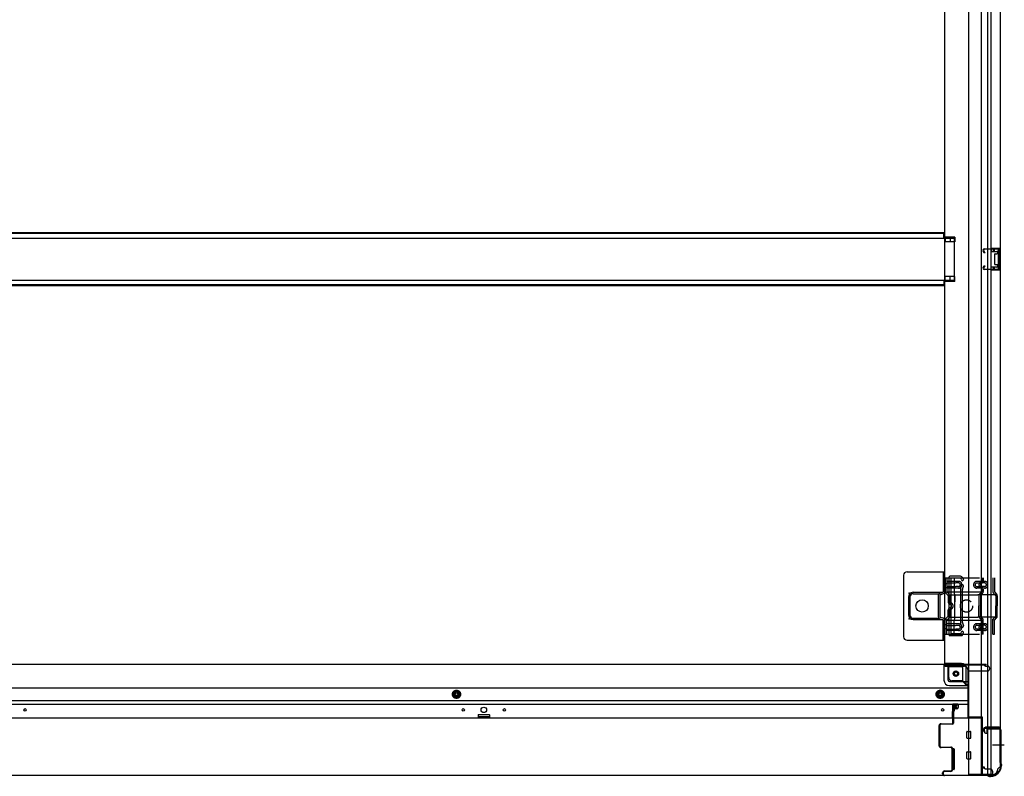
# Model space of a CAD drawing. Extents: x 542 to 20478, y 184 to 14052.
# Drawn here: x 8220 to 9660, y 2029 to 3137 of the extents above; entities that cross this region are included whole.
import ezdxf

# ---------------------------------------------------------------- set-up
doc = ezdxf.new("R2010")
doc.units = 0
doc.header["$LTSCALE"] = 50
doc.header["$MEASUREMENT"] = 0
for name, pattern in [('1PL-M', [15, 12, -1, 1, -1]), ('HIDE-M', [2, 1, -1]), ('TENSEN-', [0.6, 0.2, -0.4])]:
    doc.linetypes.add(name, pattern=pattern)
for name, color, linetype in [('U1', 3, 'CONTINUOUS'), ('下枠側', 2, 'CONTINUOUS'), ('下枠前', 3, 'CONTINUOUS'), ('下枠前上', 2, 'CONTINUOUS'), ('内アンカー金具A', 6, 'HIDE-M'), ('内アンカー金具L', 6, 'CONTINUOUS'), ('床補強', 3, 'CONTINUOUS'), ('柱前', 3, 'CONTINUOUS'), ('間柱', 3, 'CONTINUOUS')]:
    doc.layers.add(name, color=color, linetype=linetype)

msp = doc.modelspace()

# ---------------------------------------------------------------- linework, layer by layer
at = {"layer": 'U1', "color": 3, "linetype": 'ByBlock'}
for p, q in [((9592.6, 2135), (9584.9, 2135)), ((9585.1, 2133.8), (9592.8, 2133.8)), ((9583.9, 2122.4), (9583.9, 2115)), ((9585, 2125.6), (9584.1, 2123.6)), ((9585.9, 2115), (9585.9, 2122.8)), ((9587, 2125.4), (9586, 2123.3)), ((9587.4, 2126.8), (9587.4, 2127)), ((9585.7, 2115), (9583.7, 2115)), ((9585.1, 2116.2), (9583.9, 2116.2))]:
    msp.add_line(p, q, dxfattribs=at)
for centre, radius, start, end in [((9586.9, 2122.4), 3, 156.16, 180), ((9584.1, 2126), 1, 336.16, 0), ((9586.9, 2122.8), 1, 153.4349, 180), ((9584.4, 2126.8), 3, 333.4349, 0)]:
    msp.add_arc(centre, radius, start, end, dxfattribs=at)
at = {"layer": '下枠側'}
for p, q in [((9608.1, 4241), (9608.1, 2032)), ((9626.6, 4241), (9626.6, 2032)), ((9654.1, 4231), (9654.1, 2042)), ((9636.1, 2101), (9636.1, 4172)), ((9641.1, 2101), (9641.1, 4172)), ((9573.1, 4160), (9573.1, 2194.5)), ((9588.1, 2818.5), (9573.1, 2818.5)), ((9588.1, 2811.5), (9573.1, 2811.5)), ((9574.1, 2818.5), (9574.1, 2811.5)), ((9581.1, 2818.5), (9581.1, 2811.5)), ((9588.1, 2818.5), (9588.1, 2811.5)), ((9640.1, 2802), (9654.1, 2802)), ((9640.1, 2797.5), (9649.6, 2797.5)), ((9641.1, 2801.9), (9641.1, 2797.5)), ((9644.1, 2802), (9644.1, 2797.5)), ((9645.8, 2802), (9645.8, 2797.5)), ((9647.1, 2794), (9649.6, 2794)), ((9650.6, 2796.5), (9650.6, 2795)), ((9653.1, 2802), (9653.1, 2770)), ((9654.1, 2802), (9654.1, 2770)), ((9646.1, 2793), (9646.1, 2779)), ((9649.6, 2774.5), (9640.1, 2774.5)), ((9654.1, 2770), (9640.1, 2770)), ((9641.1, 2770.2), (9641.1, 2774.5)), ((9644.1, 2774.5), (9644.1, 2770)), ((9645.8, 2774.5), (9645.8, 2770)), ((9649.6, 2778), (9647.1, 2778)), ((9650.6, 2777), (9650.6, 2775.5)), ((9588.1, 2760.5), (9573.1, 2760.5)), ((9588.1, 2753.5), (9573.1, 2753.5)), ((9574.1, 2753.5), (9574.1, 2760.5)), ((9581.1, 2753.5), (9581.1, 2760.5)), ((9588.1, 2753.5), (9588.1, 2760.5)), ((9579.1, 2320), (9579.1, 2237)), ((9579.1, 2320), (9579.1, 2237)), ((9596.1, 2322), (9581.1, 2322)), ((9596.1, 2322), (9581.1, 2322)), ((9595.4, 2319), (9583.1, 2319)), ((9595.4, 2319), (9583.1, 2319)), ((9599.9, 2319.2), (9600.5, 2317.5)), ((9599.9, 2319.2), (9600.5, 2317.5)), ((9582.1, 2318), (9582.1, 2239)), ((9582.1, 2318), (9582.1, 2239)), ((9596.3, 2304.2), (9597.6, 2308.5)), ((9596.3, 2304.2), (9597.6, 2308.5)), ((9597.3, 2317.6), (9597.6, 2316.6)), ((9597.3, 2317.6), (9597.6, 2316.6)), ((9599.1, 2303.3), (9600.5, 2307.6)), ((9599.1, 2303.3), (9600.5, 2307.6)), ((9596.1, 2302.7), (9596.1, 2254)), ((9596.1, 2302.7), (9596.1, 2254)), ((9599.1, 2254), (9599.1, 2302.7)), ((9599.1, 2254), (9599.1, 2302.7)), ((9596.3, 2252.8), (9597.6, 2248.6)), ((9596.3, 2252.8), (9597.6, 2248.6)), ((9599.1, 2253.8), (9600.5, 2249.5)), ((9599.1, 2253.8), (9600.5, 2249.5)), ((9598.6, 2235), (9581.1, 2235)), ((9598.6, 2235), (9581.1, 2235)), ((9596.6, 2238), (9583.1, 2238)), ((9596.6, 2238), (9583.1, 2238)), ((9597.1, 2238.7), (9597.6, 2240.5)), ((9597.1, 2238.7), (9597.6, 2240.5)), ((9599.3, 2235.7), (9600.5, 2239.6)), ((9599.3, 2235.7), (9600.5, 2239.6)), ((9575.6, 2194.5), (9573.1, 2194.5)), ((9597.6, 2194.5), (9573.1, 2194.5)), ((9579.1, 2174), (9579.1, 2191.5)), ((9597.6, 2189.5), (9579.1, 2189.5)), ((9599.6, 2169), (9599.6, 2187.5)), ((9604.6, 2163), (9604.6, 2187.5)), ((9599.6, 2169), (9584.1, 2169)), ((9604.6, 2163), (9599.6, 2169)), ((9608.1, 2163), (9604.6, 2163)), ((9631.1, 2099), (9631.1, 2094.5)), ((9653.1, 2101), (9633.1, 2101)), ((9633.1, 2092.5), (9636.1, 2092.5)), ((9635.1, 2098.5), (9653.1, 2098.5)), ((9635.1, 2092.5), (9635.1, 2098.5)), ((9635.1, 2092.5), (9635.1, 2098.5)), ((9636.1, 2032), (9636.1, 2098.5)), ((9636.1, 2092.5), (9636.1, 2098.5)), ((9636.1, 2092.5), (9636.1, 2098.5)), ((9641.1, 2032), (9641.1, 2098.5)), ((9654.1, 2099.5), (9654.1, 2100)), ((9643.1, 2032), (9608.1, 2032)), ((9654.1, 2042), (9653.1, 2042))]:
    msp.add_line(p, q, dxfattribs=at)
at = {"layer": '下枠側', "color": 6, "linetype": '1PL-M'}
for p, q in [((9654.1, 2075), (9642.9, 2075)), ((9660.4, 2075), (9643.4, 2075))]:
    msp.add_line(p, q, dxfattribs=at)
at = {"layer": '下枠側'}
msp.add_circle((9589.6, 2179.5), 4, dxfattribs=at)
for centre, radius, start, end in [((9647.1, 2793), 1, 90, 180), ((9649.6, 2796.5), 1, 0, 90), ((9649.6, 2795), 1, 270, 0), ((9647.1, 2779), 1, 180, 270), ((9649.6, 2777), 1, 0, 90), ((9649.6, 2775.5), 1, 270, 0), ((9581.1, 2320), 2, 90, 180), ((9581.1, 2320), 2, 90, 180), ((9583.1, 2318), 1, 90, 180), ((9583.1, 2318), 1, 90, 180), ((9595.4, 2317), 2, 17.4576, 90), ((9595.4, 2317), 2, 17.4576, 90), ((9596.1, 2318), 4, 17.4576, 90), ((9596.1, 2318), 4, 17.4576, 90), ((9599.1, 2317), 1.5, 197.4576, 270), ((9599.1, 2317), 1.5, 197.4576, 270), ((9599.1, 2308), 1.5, 90, 162.5424), ((9599.1, 2308), 1.5, 90, 162.5424), ((9599.1, 2317), 1.5, 270, 17.4576), ((9599.1, 2317), 1.5, 270, 17.4576), ((9599.1, 2308), 1.5, 342.5424, 90), ((9599.1, 2308), 1.5, 342.5424, 90), ((9601.1, 2302.7), 5, 162.5424, 179.9995), ((9601.1, 2302.7), 5, 162.5424, 179.9995), ((9601.1, 2302.7), 2, 162.5424, 180), ((9601.1, 2302.7), 2, 162.5424, 180), ((9600.1, 2302.9), 1, 162.5424, 180), ((9600.1, 2302.9), 1, 162.5424, 180), ((9600.1, 2302.9), 1, 162.5424, 180), ((9600.1, 2302.9), 1, 162.5424, 180), ((9601.1, 2254.3), 5, 180.0005, 197.4576), ((9601.1, 2254.3), 5, 180.0005, 197.4576), ((9599.1, 2249), 1.5, 197.4576, 270), ((9599.1, 2249), 1.5, 197.4576, 270), ((9601.1, 2254.4), 2, 180, 197.4576), ((9601.1, 2254.4), 2, 180, 197.4576), ((9599.1, 2249), 1.5, 270, 17.4576), ((9599.1, 2249), 1.5, 270, 17.4576), ((9581.1, 2237), 2, 180, 270), ((9581.1, 2237), 2, 180, 270), ((9583.1, 2239), 1, 180, 270), ((9583.1, 2239), 1, 180, 270), ((9596.1, 2239), 1, 270, 342.5424), ((9596.1, 2239), 1, 270, 342.5424), ((9599.1, 2240), 1.5, 90, 162.5424), ((9599.1, 2240), 1.5, 90, 162.5424), ((9598.3, 2236), 1, 270, 342.5424), ((9598.3, 2236), 1, 270, 342.5424), ((9599.1, 2240), 1.5, 342.5424, 90), ((9599.1, 2240), 1.5, 342.5424, 90), ((9576.1, 2191.5), 3, 0, 90), ((9597.6, 2187.5), 7, 0, 90), ((9597.6, 2187.5), 2, 0, 90), ((9584.1, 2174), 5, 180, 270), ((9633.1, 2099), 2, 90, 180), ((9633.1, 2094.5), 2, 180, 270), ((9653.1, 2100), 1, 0, 90), ((9653.1, 2099.5), 1, 270, 0), ((9643.1, 2040), 8, 270, 0), ((9653.1, 2040), 2, 90, 180)]:
    msp.add_arc(centre, radius, start, end, dxfattribs=at)
at = {"layer": '下枠前'}
for p, q in [((7524.1, 2193.5), (9573.1, 2193.5)), ((9572.1, 2192.5), (9572.1, 2193.5)), ((9572.1, 2192.5), (9634.1, 2192.5)), ((9572.1, 2192.3), (9572.1, 2170)), ((9573.1, 2193.5), (9634.1, 2193.5)), ((9574.1, 2190.5), (9602.1, 2190.5)), ((9578.1, 2170), (9578.1, 2190.5)), ((9631.1, 2192.5), (9631.1, 2193.5)), ((9633.1, 2190.5), (9636.1, 2190.5)), ((9634.1, 2192.5), (9634.1, 2193.5)), ((9607.1, 2185.5), (9607.1, 2115)), ((9607.1, 2183.5), (9636.1, 2183.5)), ((9639.1, 2186.5), (9639.1, 2187.5)), ((9580.1, 2168), (9607.1, 2168)), ((9580.1, 2162), (9607.1, 2162)), ((7490.1, 2158.5), (9607.1, 2158.5)), ((8854.1, 2152.2), (8859.1, 2155.1)), ((8854.1, 2146.4), (8854.1, 2152.2)), ((8859.1, 2143.5), (8854.1, 2146.4)), ((8859.1, 2155.1), (8864.1, 2152.2)), ((8864.1, 2146.4), (8859.1, 2143.5)), ((8864.1, 2152.2), (8864.1, 2146.4)), ((9566.6, 2155.1), (9561.6, 2152.2)), ((9561.6, 2152.2), (9561.6, 2146.4)), ((9561.6, 2146.4), (9566.6, 2143.5)), ((9571.6, 2152.2), (9566.6, 2155.1)), ((9566.6, 2143.5), (9571.6, 2146.4)), ((9571.6, 2146.4), (9571.6, 2152.2)), ((7490.1, 2140), (9607.1, 2140)), ((7490.1, 2135), (9607.1, 2135)), ((8890.6, 2119), (8890.6, 2115)), ((8891.1, 2119.5), (8907.1, 2119.5)), ((8907.6, 2119), (8907.6, 2115)), ((7469.1, 2115), (9628.1, 2115)), ((8907.6, 2116.2), (8890.6, 2116.2)), ((9607.1, 2116.2), (9628.1, 2116.2)), ((9607.1, 2116.2), (9628.1, 2116.2)), ((9611.6, 2116.2), (9611.6, 2115)), ((9628.1, 2116.2), (9628.1, 2031)), ((9628.1, 2116.2), (9628.1, 2031)), ((9605.6, 2085.5), (9605.6, 2094.5)), ((9606.1, 2095), (9611.1, 2095)), ((9606.1, 2095), (9611.1, 2095)), ((9611.6, 2085.5), (9611.6, 2094.5)), ((9606.1, 2085), (9611.1, 2085)), ((9583.6, 2069), (9583.6, 2039.5)), ((9586.6, 2069.5), (9584.1, 2069.5)), ((9587.1, 2069), (9587.1, 2039.5)), ((9605.6, 2055.5), (9605.6, 2064.5)), ((9606.1, 2065), (9611.1, 2065)), ((9611.6, 2055.5), (9611.6, 2064.5)), ((9606.1, 2055), (9611.1, 2055)), ((7454.1, 2031), (9643.1, 2031)), ((9586.6, 2039), (9584.1, 2039)), ((9628.1, 2043), (9630.6, 2043)), ((9628.1, 2043), (9631.1, 2043)), ((9628.1, 2041.8), (9630.6, 2041.8)), ((9628.1, 2041.8), (9631.1, 2041.8)), ((9628.1, 2032.2), (9643.1, 2032.2)), ((9630.6, 2043), (9630.6, 2042)), ((9631.1, 2043), (9631.1, 2041.8)), ((9632.6, 2040), (9640.1, 2040)), ((9643.1, 2037), (9643.1, 2031))]:
    msp.add_line(p, q, dxfattribs=at)
at = {"layer": '下枠前', "color": 6, "linetype": 'HIDE-M'}
for p, q in [((8854.6, 2151.9), (8859.1, 2154.5)), ((8854.6, 2146.7), (8854.6, 2151.9)), ((8859.1, 2144.1), (8854.6, 2146.7)), ((8859.1, 2154.5), (8863.6, 2151.9)), ((8863.6, 2146.7), (8859.1, 2144.1)), ((8863.6, 2151.9), (8863.6, 2146.7)), ((9566.6, 2154.5), (9562.1, 2151.9)), ((9562.1, 2151.9), (9562.1, 2146.7)), ((9562.1, 2146.7), (9566.6, 2144.1)), ((9571.1, 2151.9), (9566.6, 2154.5)), ((9566.6, 2144.1), (9571.1, 2146.7)), ((9571.1, 2146.7), (9571.1, 2151.9))]:
    msp.add_line(p, q, dxfattribs=at)
for centre, radius in [((9589.6, 2179.5), 3.7), ((8859.1, 2149.3), 6), ((8859.1, 2149.3), 4.5), ((9566.6, 2149.3), 6), ((9566.6, 2149.3), 4.5)]:
    msp.add_circle(centre, radius, dxfattribs=at)
at = {"layer": '下枠前', "color": 4}
for centre in [(9589.6, 2179.5), (8859.1, 2149.3), (9566.6, 2149.3)]:
    msp.add_circle(centre, 3, dxfattribs=at)
at = {"layer": '下枠前'}
for centre, radius in [((9589.6, 2179.5), 2.5), ((8859.1, 2149.3), 2), ((9566.6, 2149.3), 2), ((8228.1, 2126.5), 1.75), ((8869.1, 2126.5), 1.75), ((8899.1, 2126.5), 4), ((8929.1, 2126.5), 1.75), ((9570.1, 2126.5), 1.75)]:
    msp.add_circle(centre, radius, dxfattribs=at)
for centre, radius, start, end in [((9574.1, 2192.5), 2, 180, 270), ((9602.1, 2185.5), 5, 0, 90), ((9633.1, 2192.5), 2, 180, 270), ((9636.1, 2187.5), 3, 0, 90), ((9636.1, 2186.5), 3, 270, 0), ((9580.1, 2170), 8, 180, 270), ((9580.1, 2170), 2, 180, 270), ((8891.1, 2119), 0.5, 90, 180), ((8907.1, 2119), 0.5, 0, 90), ((9606.1, 2094.5), 0.5, 90, 180), ((9611.1, 2094.5), 0.5, 0, 90), ((9606.1, 2085.5), 0.5, 180, 270), ((9611.1, 2085.5), 0.5, 270, 0), ((9584.1, 2069), 0.5, 90, 180), ((9586.6, 2069), 0.5, 0, 90), ((9606.1, 2064.5), 0.5, 90, 180), ((9611.1, 2064.5), 0.5, 0, 90), ((9606.1, 2055.5), 0.5, 180, 270), ((9611.1, 2055.5), 0.5, 270, 0), ((9584.1, 2039.5), 0.5, 180, 270), ((9586.6, 2039.5), 0.5, 270, 0), ((9632.6, 2042), 2, 180, 270), ((9640.1, 2037), 3, 0, 90)]:
    msp.add_arc(centre, radius, start, end, dxfattribs=at)
at = {"layer": '下枠前上', "color": 3}
for p, q in [((9585.1, 2126), (9585.1, 2135)), ((9592.8, 2135), (9592.8, 2130)), ((9587.4, 2127), (9587.4, 2126.8)), ((9590.8, 2128), (9588.4, 2128))]:
    msp.add_line(p, q, dxfattribs=at)
for centre, radius, start, end in [((9588.4, 2127), 1, 90, 180), ((9590.8, 2130), 2, 270, 0)]:
    msp.add_arc(centre, radius, start, end, dxfattribs=at)
at = {"layer": '内アンカー金具A'}
for p, q in [((9574.1, 2319.5), (9645.9, 2319.5)), ((9574.1, 2299.5), (9574.1, 2319.5)), ((9574.1, 2319.5), (9574.1, 2299.5)), ((9576.4, 2319.5), (9576.4, 2299.5)), ((9587.1, 2319.5), (9587.1, 2299)), ((9627.3, 2319.5), (9627.3, 2315.2)), ((9629.6, 2319.5), (9629.6, 2315.9)), ((9643.6, 2319.5), (9643.6, 2299.5)), ((9645.9, 2319.5), (9645.9, 2299)), ((9593.4, 2314.5), (9576.4, 2314.5)), ((9576.4, 2312.2), (9588.9, 2312.2)), ((9576.4, 2306.8), (9588.9, 2306.8)), ((9593.4, 2304.5), (9576.4, 2304.5)), ((9593.5, 2312.2), (9589.3, 2312.2)), ((9593.5, 2306.8), (9589.3, 2306.8)), ((9631.5, 2314.5), (9620.4, 2314.5)), ((9620.4, 2312.2), (9627, 2312.2)), ((9620.4, 2306.8), (9627, 2306.8)), ((9631.5, 2304.5), (9620.4, 2304.5)), ((9631.5, 2312.2), (9627.4, 2312.2)), ((9631.5, 2306.8), (9627.4, 2306.8)), ((9575, 2297.1), (9578, 2294.2)), ((9576.4, 2299), (9645.9, 2299)), ((9576.6, 2298.8), (9579.6, 2295.8)), ((9578.3, 2293.5), (9578.3, 2284.5)), ((9580.6, 2294.8), (9621.9, 2294.8)), ((9580.6, 2293.5), (9580.6, 2284.5)), ((9588.2, 2294.8), (9587.1, 2299)), ((9588.2, 2294.8), (9588.2, 2284.5)), ((9588.2, 2262.2), (9588.2, 2294.8)), ((9649.8, 2294.8), (9621.9, 2294.8)), ((9623.1, 2293.5), (9623.1, 2278.5)), ((9627.3, 2299), (9624, 2295.8)), ((9625.4, 2293.5), (9625.4, 2278.5)), ((9628.6, 2297.1), (9625.6, 2294.2)), ((9627.3, 2303.9), (9627.3, 2299)), ((9629.6, 2303.2), (9629.6, 2299.5)), ((9644.5, 2297.1), (9647.5, 2294.2)), ((9645.9, 2299), (9649.1, 2295.8)), ((9647.8, 2293.5), (9647.8, 2278.5)), ((9650.1, 2293.5), (9650.1, 2278.5)), ((9623.1, 2263.6), (9623.1, 2278.5)), ((9625.4, 2263.2), (9625.4, 2278.5)), ((9647.8, 2263.2), (9647.8, 2278.5)), ((9650.1, 2263.6), (9650.1, 2278.5)), ((9575, 2260), (9578, 2262.9)), ((9576.4, 2258), (9579.6, 2261.3)), ((9578.3, 2263.6), (9578.3, 2272.6)), ((9580.6, 2263.6), (9580.6, 2272.6)), ((9580.6, 2262.2), (9621.9, 2262.2)), ((9588.2, 2262.2), (9587.1, 2258)), ((9649.8, 2262.2), (9621.9, 2262.2)), ((9627.3, 2258), (9624, 2261.3)), ((9629.6, 2259), (9625.4, 2263.2)), ((9643.6, 2259), (9647.8, 2263.2)), ((9645.9, 2258), (9649.1, 2261.3)), ((9574.1, 2237.5), (9574.1, 2257.6)), ((9574.1, 2237.5), (9574.1, 2257.6)), ((9576.1, 2247.5), (9576.1, 2247.5)), ((9576.4, 2237.5), (9576.4, 2258)), ((9576.4, 2258), (9645.9, 2258)), ((9593.4, 2252.5), (9576.4, 2252.5)), ((9576.4, 2250.2), (9588.9, 2250.2)), ((9587.1, 2237.5), (9587.1, 2258)), ((9593.5, 2250.2), (9589.3, 2250.2)), ((9631.5, 2252.6), (9620.4, 2252.6)), ((9620.4, 2250.3), (9627, 2250.3)), ((9627.3, 2237.5), (9627.3, 2258)), ((9631.5, 2250.3), (9627.4, 2250.3)), ((9629.6, 2237.5), (9629.6, 2259)), ((9643.6, 2237.5), (9643.6, 2259)), ((9645.9, 2237.5), (9645.9, 2258)), ((9574.1, 2237.5), (9645.9, 2237.5)), ((9574.1, 2237.5), (9576.4, 2237.5)), ((9576.4, 2244.8), (9588.9, 2244.8)), ((9593.4, 2242.5), (9576.4, 2242.5)), ((9593.5, 2244.8), (9589.3, 2244.8)), ((9620.4, 2244.9), (9627, 2244.9)), ((9631.5, 2242.6), (9620.4, 2242.6)), ((9629.6, 2237.5), (9627.3, 2237.5)), ((9631.5, 2244.9), (9627.4, 2244.9)), ((9643.6, 2237.5), (9645.9, 2237.5))]:
    msp.add_line(p, q, dxfattribs=at)
at = {"layer": '内アンカー金具A', "linetype": 'TENSEN-'}
for p, q in [((9574.1, 2311.5), (9576.4, 2311.5)), ((9574.1, 2311.5), (9576.4, 2311.5)), ((9574.1, 2305.5), (9576.4, 2305.5)), ((9574.1, 2305.5), (9576.4, 2305.5)), ((9574.1, 2251.5), (9576.4, 2251.5)), ((9574.1, 2245.5), (9576.4, 2245.5))]:
    msp.add_line(p, q, dxfattribs=at)
at = {"layer": '内アンカー金具A'}
msp.add_circle((9605.1, 2278.5), 9, dxfattribs=at)
for centre, radius, start, end in [((9593.4, 2309.5), 5, 0, 90), ((9593.4, 2309.5), 2.7, 0, 90), ((9593.4, 2309.5), 5, 270, 0), ((9593.4, 2309.5), 2.7, 270, 0), ((9620.4, 2309.5), 5, 90, 180), ((9620.4, 2309.5), 5, 180, 270), ((9620.4, 2309.5), 2.7, 90, 180), ((9620.4, 2309.5), 2.7, 180, 270), ((9628.3, 2309.5), 5, 109.4712, 250.5288), ((9628.3, 2309.5), 2.7, 109.4712, 250.5288), ((9626.3, 2315.2), 1, 289.4712, 0), ((9626.3, 2303.9), 1, 0, 70.5288), ((9626.3, 2315.2), 3.3, 289.4712, 0), ((9626.3, 2303.9), 3.3, 0, 70.5288), ((9631.5, 2309.5), 5, 0, 90), ((9631.5, 2309.5), 2.7, 0, 90), ((9631.5, 2309.5), 5, 270, 0), ((9631.5, 2309.5), 2.7, 270, 0), ((9577.4, 2299.5), 3.3, 180, 225), ((9577.4, 2299.5), 1, 180, 225), ((9577.3, 2293.5), 1, 0, 45), ((9577.3, 2293.5), 3.3, 0, 45), ((9626.4, 2293.5), 3.3, 135, 180), ((9626.4, 2293.5), 1, 135, 180), ((9626.3, 2299.5), 1, 315, 0), ((9626.3, 2299.5), 3.3, 315, 0), ((9646.9, 2299.5), 3.3, 180, 225), ((9646.9, 2299.5), 1, 180, 225), ((9646.8, 2293.5), 1, 0, 45), ((9646.8, 2293.5), 3.3, 0, 45), ((9581.6, 2284.5), 3.3, 180, 260.4059), ((9581.6, 2272.6), 3.3, 99.5941, 180), ((9581.6, 2284.5), 1, 180, 260.4059), ((9580.6, 2278.5), 2.7, 279.5941, 80.4059), ((9580.6, 2278.5), 5, 279.5941, 80.4059), ((9580.6, 2278.5), 2.7, 314.3922, 45.6078), ((9580.6, 2278.5), 2.7, 314.3922, 45.6078), ((9577.3, 2263.6), 1, 315, 0), ((9577.3, 2263.6), 3.3, 315, 0), ((9581.6, 2272.6), 1, 99.5941, 180), ((9626.4, 2263.6), 3.3, 180, 225), ((9626.4, 2263.6), 1, 180, 225), ((9646.8, 2263.6), 1, 315, 0), ((9646.8, 2263.6), 3.3, 315, 0), ((9577.4, 2257.6), 3.3, 135, 180), ((9577.4, 2257.6), 1, 135, 180), ((9593.4, 2247.5), 5, 0, 90), ((9593.4, 2247.5), 2.7, 0, 90), ((9593.4, 2247.5), 5, 270, 0), ((9593.4, 2247.5), 2.7, 270, 0), ((9620.4, 2247.6), 5, 90, 180), ((9620.4, 2247.6), 5, 180, 270), ((9620.4, 2247.6), 2.7, 90, 180), ((9620.4, 2247.6), 2.7, 180, 270), ((9628.3, 2247.5), 5, 109.4712, 250.5288), ((9628.3, 2247.5), 2.7, 109.4712, 250.5288), ((9626.3, 2253.2), 1, 289.4712, 0), ((9626.3, 2257.6), 1, 0, 45), ((9626.3, 2253.2), 3.3, 289.4712, 0), ((9626.3, 2257.6), 3.3, 0, 45), ((9631.5, 2247.6), 5, 0, 90), ((9631.5, 2247.6), 2.7, 0, 90), ((9631.5, 2247.6), 5, 270, 0), ((9631.5, 2247.6), 2.7, 270, 0), ((9646.9, 2257.6), 3.3, 135, 180), ((9646.9, 2257.6), 1, 135, 180), ((9626.3, 2241.9), 1, 0, 70.5288), ((9626.3, 2241.9), 3.3, 0, 70.5288)]:
    msp.add_arc(centre, radius, start, end, dxfattribs=at)
at = {"layer": '内アンカー金具L'}
for p, q in [((9513.1, 2323.5), (9513.1, 2233.5)), ((9518.1, 2328.5), (9573.1, 2328.5)), ((9545.4, 2328.5), (9565.8, 2328.5)), ((9570.8, 2328.5), (9570.8, 2299.3)), ((9573.1, 2328.5), (9573.1, 2299.3)), ((9520.1, 2291.5), (9520.1, 2265.5)), ((9522.1, 2291.5), (9522.1, 2265.5)), ((9527.1, 2298.5), (9570.4, 2298.5)), ((9527.1, 2296.5), (9564.9, 2296.5)), ((9563.8, 2294.1), (9563.8, 2263)), ((9566.1, 2297.2), (9570, 2298.3)), ((9566.1, 2294.1), (9566.1, 2263)), ((9566.8, 2295), (9570.7, 2296.1)), ((9573, 2298.5), (9573.1, 2298.5)), ((9566.8, 2262.1), (9570.7, 2261)), ((9527.1, 2260.5), (9564.9, 2260.5)), ((9527.1, 2258.5), (9570.4, 2258.5)), ((9566.1, 2259.9), (9570, 2258.8)), ((9570.8, 2228.5), (9570.8, 2257.8)), ((9573, 2258.5), (9573.1, 2258.5)), ((9573.1, 2228.5), (9573.1, 2257.8)), ((9518.1, 2228.5), (9573.1, 2228.5))]:
    msp.add_line(p, q, dxfattribs=at)
msp.add_circle((9540.1, 2278.5), 9, dxfattribs=at)
for centre, radius, start, end in [((9518.1, 2323.5), 5, 90, 180), ((9527.1, 2291.5), 7, 90, 180), ((9527.1, 2291.5), 5, 90, 180), ((9567.1, 2294.1), 3.3, 105.9454, 180), ((9567.1, 2294.1), 1, 105.9454, 180), ((9569.8, 2299.3), 1, 285.9454, 0), ((9569.8, 2299.3), 3.3, 285.9454, 0), ((9527.1, 2265.5), 7, 180, 270), ((9527.1, 2265.5), 5, 180, 270), ((9567.1, 2263), 3.3, 180, 254.0546), ((9567.1, 2263), 1, 180, 254.0546), ((9569.8, 2257.8), 1, 0, 74.0546), ((9569.8, 2257.8), 3.3, 0, 74.0546), ((9518.1, 2233.5), 5, 180, 270)]:
    msp.add_arc(centre, radius, start, end, dxfattribs=at)
at = {"layer": '内アンカー金具L', "linetype": 'ByBlock'}
for p in [(9521.1, 2297.5), (9521.1, 2297.5), (9521.1, 2293.5), (9525.1, 2297.5), (9521.1, 2263.5), (9521.1, 2259.5)]:
    msp.add_point(p, dxfattribs=at)
at = {"layer": '床補強'}
for p, q in [((9572.1, 2824.8), (7525.1, 2824.8)), ((9572.1, 2824.8), (7525.1, 2824.8)), ((9572.1, 2823.6), (7525.1, 2823.6)), ((9572.1, 2817), (9572.1, 2824.8)), ((7510.1, 2817), (9587.1, 2817)), ((9587.1, 2817), (9587.1, 2755)), ((9587.1, 2755), (7510.1, 2755)), ((9572.1, 2755), (9572.1, 2747.2)), ((9572.1, 2748.4), (7525.1, 2748.4)), ((9572.1, 2747.2), (7525.1, 2747.2))]:
    msp.add_line(p, q, dxfattribs=at)
at = {"layer": '柱前'}
for p, q in [((9586.9, 2132.2), (9589.6, 2132.2)), ((9585.1, 2107.2), (9585.1, 2130.4)), ((9585.9, 2130.4), (9585.9, 2107.2)), ((9585.9, 2125.5), (9585.9, 2115)), ((9589.6, 2130), (9586.6, 2130)), ((9586.6, 2129.2), (9586.6, 2130)), ((9589.6, 2129.2), (9586.6, 2129.2)), ((9586.9, 2131.4), (9589.6, 2131.4)), ((9565.1, 2074), (9565.1, 2103.4)), ((9565.9, 2103.4), (9565.9, 2074)), ((9567.9, 2106.2), (9584.1, 2106.2)), ((9584.1, 2105.4), (9567.9, 2105.4)), ((9631.1, 2094.5), (9630.1, 2098)), ((9631.8, 2094.8), (9630.9, 2098.2)), ((9631.9, 2100.2), (9652.3, 2100.2)), ((9652.3, 2099.4), (9631.9, 2099.4)), ((9654.3, 2049.7), (9654.3, 2097.4)), ((9655.1, 2097.4), (9655.1, 2049.7)), ((9567.9, 2072), (9582.1, 2072)), ((9582.1, 2071.2), (9567.9, 2071.2)), ((9584.1, 2039.2), (9584.1, 2069.2)), ((9584.9, 2069.2), (9584.9, 2039.2)), ((9654.5, 2048.5), (9655, 2047.5)), ((9655.3, 2048.8), (9655.8, 2047.8)), ((9655.3, 2045), (9655.3, 2046.6)), ((9656.1, 2046.6), (9656.1, 2045)), ((9570.1, 2033), (9570.1, 2034.4)), ((9570.9, 2034.4), (9570.9, 2033)), ((9572.9, 2037.2), (9582.1, 2037.2)), ((9582.1, 2036.4), (9572.9, 2036.4)), ((9572.9, 2031), (9635.6, 2031)), ((9636.8, 2030.7), (9637.8, 2030.3)), ((9635.6, 2030.2), (9572.9, 2030.2)), ((9636.5, 2030), (9637.5, 2029.5)), ((9640.3, 2030), (9638.7, 2030)), ((9638.7, 2029.2), (9640.3, 2029.2))]:
    msp.add_line(p, q, dxfattribs=at)
for centre, radius, start, end in [((9586.9, 2130.4), 1.8, 90, 180), ((9589.6, 2130.7), 1.5, 0, 90), ((9586.9, 2130.4), 1, 90, 180), ((9589.6, 2130.7), 0.7, 0, 90), ((9589.6, 2130.7), 0.7, 270, 0), ((9589.6, 2130.7), 1.5, 270, 0), ((9567.9, 2103.4), 2.8, 90, 180), ((9567.9, 2103.4), 2, 90, 180), ((9584.1, 2107.2), 1, 270, 0), ((9584.1, 2107.2), 1.8, 270, 0), ((9631.9, 2098.4), 1.8, 90, 195.4846), ((9631.9, 2098.4), 1, 90, 195.4846), ((9631.5, 2094.6), 0.4, 195.4846, 15.4846), ((9652.3, 2097.4), 2.8, 0, 90), ((9652.3, 2097.4), 2, 0, 90), ((9567.9, 2074), 2.8, 180, 270), ((9567.9, 2074), 2, 180, 270), ((9582.1, 2069.2), 2.8, 0, 90), ((9582.1, 2069.2), 2, 0, 90), ((9657.1, 2049.7), 2.8, 180, 206.5651), ((9653.3, 2046.6), 2, 0, 26.5651), ((9657.1, 2049.7), 2, 180, 206.5651), ((9653.3, 2046.6), 2.8, 0, 26.5651), ((9572.9, 2034.4), 2.8, 90, 180), ((9572.9, 2033), 2.8, 180, 270), ((9572.9, 2034.4), 2, 90, 180), ((9572.9, 2033), 2, 180, 270), ((9582.1, 2039.2), 2.8, 270, 0), ((9582.1, 2039.2), 2, 270, 0), ((9635.6, 2028.2), 2.8, 63.4349, 90), ((9640.3, 2045), 15, 270, 0), ((9640.3, 2045), 15.8, 270, 0), ((9635.6, 2028.2), 2, 63.4349, 90), ((9638.7, 2032), 2.8, 243.4349, 270), ((9638.7, 2032), 2, 243.4349, 270)]:
    msp.add_arc(centre, radius, start, end, dxfattribs=at)
at = {"layer": '間柱'}
for p, q in [((9631.1, 2795), (9629.3, 2798.1)), ((9630.2, 2798.6), (9631.9, 2795.5)), ((9631, 2801.1), (9651, 2801.5)), ((9651, 2800.5), (9631, 2800.1)), ((9631.9, 2795.5), (9631.1, 2795)), ((9652.1, 2772.6), (9652.1, 2799.5)), ((9653.1, 2799.5), (9653.1, 2772.6)), ((9629.3, 2774), (9631.1, 2777)), ((9631.9, 2776.5), (9630.2, 2773.5)), ((9631, 2772), (9651, 2771.6)), ((9651, 2770.6), (9631, 2771)), ((9631.1, 2777), (9631.9, 2776.5))]:
    msp.add_line(p, q, dxfattribs=at)
for centre, radius, start, end in [((9631.1, 2799.1), 2, 91.1935, 209.6631), ((9631.1, 2799.1), 1, 91.1935, 209.6631), ((9651.1, 2799.5), 2, 0, 91.1935), ((9651.1, 2799.5), 1, 360, 91.1935), ((9631.1, 2773), 2, 150.3369, 268.8065), ((9631.1, 2773), 1, 150.3369, 268.8065), ((9651.1, 2772.6), 2, 268.8065, 0), ((9651.1, 2772.6), 1, 268.8065, 0)]:
    msp.add_arc(centre, radius, start, end, dxfattribs=at)

doc.saveas('drawing.dxf')
